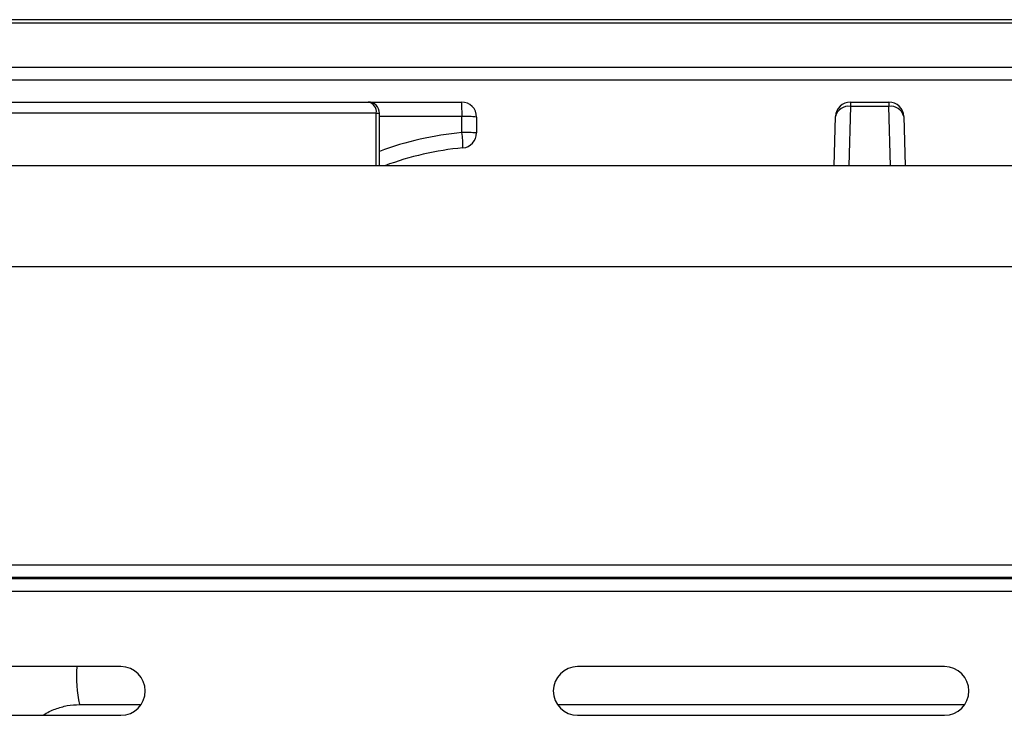
# Model space of a CAD drawing. Extents: x -80 to 418, y -365 to -31.
# Drawn here: x 111 to 119, y -87 to -81 of the extents above; entities that cross this region are included whole.
import ezdxf

# ---------------------------------------------------------------- set-up
doc = ezdxf.new("R2010")
doc.units = 0
doc.header["$MEASUREMENT"] = 0
doc.layers.add('Layer 1', color=7, linetype='Continuous')

# ---------------------------------------------------------------- blocks, each defined once
blk = doc.blocks.new('block 1357')
at = {"layer": 'Layer 1', "color": 7, "lineweight": 30, "true_color": 0xffffff}
blk.add_lwpolyline([(111.2008, -86.9119), (111.6886, -86.9119)], dxfattribs=at)
blk = doc.blocks.new('block 1358')
at = {"layer": 'Layer 1', "color": 7, "lineweight": 30, "true_color": 0xffffff}
blk.add_lwpolyline([(114.9849, -86.9119), (118.2099, -86.9119)], dxfattribs=at)
blk = doc.blocks.new('block 1360')
at = {"layer": 'Layer 1', "color": 7, "lineweight": 30, "true_color": 0xffffff}
blk.add_open_spline([(110.9134, -86.9973), (110.9459, -86.9729), (110.9769, -86.9597), (111.0083, -86.9481), (111.0397, -86.9365), (111.0715, -86.9266), (111.1041, -86.9208), (111.1359, -86.9152), (111.1684, -86.9136), (111.2008, -86.9119)], degree=3, knots=[0, 0, 0, 0, 1, 1, 1, 2, 2, 2, 3, 3, 3, 3], dxfattribs=at)
blk = doc.blocks.new('block 1463')
at = {"layer": 'Layer 1', "color": 7, "lineweight": 30, "true_color": 0xffffff}
blk.add_open_spline([(113.5758, -82.2312), (113.5758, -82.1821), (113.536, -82.1423), (113.4869, -82.1423)], degree=3, dxfattribs=at)
blk = doc.blocks.new('block 1464')
at = {"layer": 'Layer 1', "color": 7, "lineweight": 30, "true_color": 0xffffff}
blk.add_lwpolyline([(113.5758, -82.6464), (113.5758, -82.2312)], dxfattribs=at)
blk = doc.blocks.new('block 2790')
at = {"layer": 'Layer 1', "color": 7, "lineweight": 30, "true_color": 0xffffff}
blk.add_lwpolyline([(125.1047, -86.0161), (55.9201, -86.0161)], dxfattribs=at)
blk = doc.blocks.new('block 2832')
at = {"layer": 'Layer 1', "color": 7, "lineweight": 30, "true_color": 0xffffff}
blk.add_lwpolyline([(108.6237, -86.9973), (111.5286, -86.9973)], dxfattribs=at)
blk = doc.blocks.new('block 2833')
at = {"layer": 'Layer 1', "color": 7, "lineweight": 30, "true_color": 0xffffff}
blk.add_open_spline([(111.5286, -86.9973), (111.635, -86.9973), (111.7213, -86.911), (111.7213, -86.8046), (111.7213, -86.6982), (111.635, -86.6119), (111.5286, -86.6119)], degree=3, knots=[0, 0, 0, 0, 1, 1, 1, 2, 2, 2, 2], dxfattribs=at)
blk = doc.blocks.new('block 2834')
at = {"layer": 'Layer 1', "color": 7, "lineweight": 30, "true_color": 0xffffff}
blk.add_lwpolyline([(111.5286, -86.6119), (108.6237, -86.6119)], dxfattribs=at)
blk = doc.blocks.new('block 2835')
at = {"layer": 'Layer 1', "color": 7, "lineweight": 30, "true_color": 0xffffff}
blk.add_open_spline([(115.1449, -86.6119), (115.0385, -86.6119), (114.9523, -86.6982), (114.9523, -86.8046), (114.9523, -86.911), (115.0385, -86.9973), (115.1449, -86.9973)], degree=3, knots=[0, 0, 0, 0, 1, 1, 1, 2, 2, 2, 2], dxfattribs=at)
blk = doc.blocks.new('block 2836')
at = {"layer": 'Layer 1', "color": 7, "lineweight": 30, "true_color": 0xffffff}
blk.add_lwpolyline([(115.1449, -86.9973), (118.0499, -86.9973)], dxfattribs=at)
blk = doc.blocks.new('block 2837')
at = {"layer": 'Layer 1', "color": 7, "lineweight": 30, "true_color": 0xffffff}
blk.add_open_spline([(118.0499, -86.9973), (118.1563, -86.9973), (118.2425, -86.911), (118.2425, -86.8046), (118.2425, -86.6982), (118.1563, -86.6119), (118.0499, -86.6119)], degree=3, knots=[0, 0, 0, 0, 1, 1, 1, 2, 2, 2, 2], dxfattribs=at)
blk = doc.blocks.new('block 2838')
at = {"layer": 'Layer 1', "color": 7, "lineweight": 30, "true_color": 0xffffff}
blk.add_lwpolyline([(118.0499, -86.6119), (115.1449, -86.6119)], dxfattribs=at)
blk = doc.blocks.new('block 2869')
at = {"layer": 'Layer 1', "color": 7, "lineweight": 30, "true_color": 0xffffff}
blk.add_lwpolyline([(55.9201, -85.9154), (125.1047, -85.9154)], dxfattribs=at)
blk = doc.blocks.new('block 3104')
at = {"layer": 'Layer 1', "color": 7, "lineweight": 30, "true_color": 0xffffff}
blk.add_lwpolyline([(117.6087, -82.177), (117.3053, -82.177)], dxfattribs=at)
blk = doc.blocks.new('block 3121')
at = {"layer": 'Layer 1', "color": 7, "lineweight": 30, "true_color": 0xffffff}
blk.add_lwpolyline([(117.1751, -82.6464), (117.1868, -82.2573)], dxfattribs=at)
blk = doc.blocks.new('block 3122')
at = {"layer": 'Layer 1', "color": 7, "lineweight": 30, "true_color": 0xffffff}
blk.add_open_spline([(117.3053, -82.177), (117.2509, -82.1686), (117.1991, -82.2036), (117.1868, -82.2573)], degree=3, dxfattribs=at)
blk = doc.blocks.new('block 3123')
at = {"layer": 'Layer 1', "color": 7, "lineweight": 30, "true_color": 0xffffff}
blk.add_open_spline([(117.7273, -82.2573), (117.7149, -82.2036), (117.6632, -82.1686), (117.6087, -82.177)], degree=3, dxfattribs=at)
blk = doc.blocks.new('block 3124')
at = {"layer": 'Layer 1', "color": 7, "lineweight": 30, "true_color": 0xffffff}
blk.add_lwpolyline([(117.7273, -82.2573), (117.7389, -82.6464)], dxfattribs=at)
blk = doc.blocks.new('block 3128')
at = {"layer": 'Layer 1', "color": 7, "lineweight": 30, "true_color": 0xffffff}
blk.add_lwpolyline([(113.5508, -82.2312), (110.0056, -82.2312)], dxfattribs=at)
blk = doc.blocks.new('block 3129')
at = {"layer": 'Layer 1', "color": 7, "lineweight": 30, "true_color": 0xffffff}
blk.add_open_spline([(113.5508, -82.2312), (113.5565, -82.1893), (113.5285, -82.1503), (113.4869, -82.1423)], degree=3, dxfattribs=at)
blk = doc.blocks.new('block 3130')
at = {"layer": 'Layer 1', "color": 7, "lineweight": 30, "true_color": 0xffffff}
blk.add_lwpolyline([(109.9417, -82.1423), (113.4869, -82.1423)], dxfattribs=at)
blk = doc.blocks.new('block 3131')
at = {"layer": 'Layer 1', "color": 7, "lineweight": 30, "true_color": 0xffffff}
blk.add_lwpolyline([(117.3053, -82.1423), (117.3053, -82.177)], dxfattribs=at)
blk = doc.blocks.new('block 3132')
at = {"layer": 'Layer 1', "color": 7, "lineweight": 30, "true_color": 0xffffff}
blk.add_open_spline([(117.3053, -82.1423), (117.2412, -82.1423), (117.1887, -82.1933), (117.1868, -82.2573)], degree=3, dxfattribs=at)
blk = doc.blocks.new('block 3133')
at = {"layer": 'Layer 1', "color": 7, "lineweight": 30, "true_color": 0xffffff}
blk.add_lwpolyline([(117.3053, -82.1423), (117.6087, -82.1423)], dxfattribs=at)
blk = doc.blocks.new('block 3134')
at = {"layer": 'Layer 1', "color": 7, "lineweight": 30, "true_color": 0xffffff}
blk.add_lwpolyline([(117.6087, -82.1423), (117.6087, -82.177)], dxfattribs=at)
blk = doc.blocks.new('block 3135')
at = {"layer": 'Layer 1', "color": 7, "lineweight": 30, "true_color": 0xffffff}
blk.add_open_spline([(117.7273, -82.2573), (117.7253, -82.1933), (117.6728, -82.1423), (117.6087, -82.1423)], degree=3, dxfattribs=at)
blk = doc.blocks.new('block 3138')
at = {"layer": 'Layer 1', "color": 7, "lineweight": 30, "true_color": 0xffffff}
blk.add_open_spline([(114.2368, -82.5053), (114.0254, -82.5245), (113.8176, -82.572), (113.6189, -82.6464)], degree=3, dxfattribs=at)
blk = doc.blocks.new('block 3139')
at = {"layer": 'Layer 1', "color": 7, "lineweight": 30, "true_color": 0xffffff}
blk.add_open_spline([(114.2368, -82.5053), (114.2365, -82.4647), (114.234, -82.4241), (114.2292, -82.3837)], degree=3, dxfattribs=at)
blk = doc.blocks.new('block 3140')
at = {"layer": 'Layer 1', "color": 7, "lineweight": 30, "true_color": 0xffffff}
blk.add_lwpolyline([(114.2292, -82.3837), (114.2292, -82.2573)], dxfattribs=at)
blk = doc.blocks.new('block 3144')
at = {"layer": 'Layer 1', "color": 7, "lineweight": 30, "true_color": 0xffffff}
blk.add_lwpolyline([(113.4869, -82.1423), (114.226, -82.1423)], dxfattribs=at)
blk = doc.blocks.new('block 3145')
at = {"layer": 'Layer 1', "color": 7, "lineweight": 30, "true_color": 0xffffff}
blk.add_open_spline([(114.2292, -82.2573), (114.2302, -82.219), (114.2291, -82.1806), (114.226, -82.1423)], degree=3, dxfattribs=at)
blk = doc.blocks.new('block 3148')
at = {"layer": 'Layer 1', "color": 7, "lineweight": 30, "true_color": 0xffffff}
blk.add_open_spline([(114.3446, -82.3873), (114.3062, -82.3837), (114.2677, -82.3826), (114.2292, -82.3837)], degree=3, dxfattribs=at)
blk = doc.blocks.new('block 3149')
at = {"layer": 'Layer 1', "color": 7, "lineweight": 30, "true_color": 0xffffff}
blk.add_open_spline([(114.2368, -82.5053), (114.2978, -82.4998), (114.3446, -82.4486), (114.3446, -82.3873)], degree=3, dxfattribs=at)
blk = doc.blocks.new('block 3150')
at = {"layer": 'Layer 1', "color": 7, "lineweight": 30, "true_color": 0xffffff}
blk.add_lwpolyline([(114.3446, -82.2609), (114.3446, -82.3873)], dxfattribs=at)
blk = doc.blocks.new('block 3151')
at = {"layer": 'Layer 1', "color": 7, "lineweight": 30, "true_color": 0xffffff}
blk.add_open_spline([(114.3446, -82.2609), (114.3062, -82.2574), (114.2677, -82.2562), (114.2292, -82.2573)], degree=3, dxfattribs=at)
blk = doc.blocks.new('block 3155')
at = {"layer": 'Layer 1', "color": 7, "lineweight": 30, "true_color": 0xffffff}
blk.add_open_spline([(114.3446, -82.2609), (114.3446, -82.1954), (114.2915, -82.1423), (114.226, -82.1423)], degree=3, dxfattribs=at)
blk = doc.blocks.new('block 3844')
at = {"layer": 'Layer 1', "color": 7, "lineweight": 30, "true_color": 0xffffff}
blk.add_lwpolyline([(125.6382, -81.9692), (55.3866, -81.9692)], dxfattribs=at)
blk = doc.blocks.new('block 3846')
at = {"layer": 'Layer 1', "color": 7, "lineweight": 30, "true_color": 0xffffff}
blk.add_lwpolyline([(55.3866, -81.8666), (125.6382, -81.8666)], dxfattribs=at)
blk = doc.blocks.new('block 3849')
at = {"layer": 'Layer 1', "color": 7, "lineweight": 30, "true_color": 0xffffff}
blk.add_lwpolyline([(55.3866, -81.5161), (125.6382, -81.5161)], dxfattribs=at)
blk = doc.blocks.new('block 3854')
at = {"layer": 'Layer 1', "color": 7, "lineweight": 30, "true_color": 0xffffff}
blk.add_lwpolyline([(125.6382, -81.4904), (55.3866, -81.4904)], dxfattribs=at)
blk = doc.blocks.new('block 3889')
at = {"layer": 'Layer 1', "color": 7, "lineweight": 30, "true_color": 0xffffff}
blk.add_lwpolyline([(126.5571, -82.6464), (54.4677, -82.6464)], dxfattribs=at)
blk = doc.blocks.new('block 3890')
at = {"layer": 'Layer 1', "color": 7, "lineweight": 30, "true_color": 0xffffff}
blk.add_lwpolyline([(126.5571, -83.4466), (54.4677, -83.4466)], dxfattribs=at)
blk = doc.blocks.new('block 3891')
at = {"layer": 'Layer 1', "color": 7, "lineweight": 30, "true_color": 0xffffff}
blk.add_lwpolyline([(126.5571, -85.8091), (54.4677, -85.8091)], dxfattribs=at)
blk = doc.blocks.new('block 3894')
at = {"layer": 'Layer 1', "color": 7, "lineweight": 30, "true_color": 0xffffff}
blk.add_lwpolyline([(126.5571, -85.9071), (54.4677, -85.9071)], dxfattribs=at)
blk = doc.blocks.new('block 4047')
at = {"layer": 'Layer 1', "color": 8, "lineweight": 30, "true_color": 0x808080}
blk.add_open_spline([(111.1791, -86.6119), (111.1719, -86.7125), (111.1792, -86.8135), (111.2008, -86.9119)], degree=3, dxfattribs=at)
blk = doc.blocks.new('block 4100')
at = {"layer": 'Layer 1', "color": 8, "lineweight": 30, "true_color": 0x808080}
blk.add_lwpolyline([(117.3053, -82.177), (117.2912, -82.6464)], dxfattribs=at)
blk = doc.blocks.new('block 4101')
at = {"layer": 'Layer 1', "color": 8, "lineweight": 30, "true_color": 0x808080}
blk.add_lwpolyline([(117.6228, -82.6464), (117.6087, -82.177)], dxfattribs=at)
blk = doc.blocks.new('block 4109')
at = {"layer": 'Layer 1', "color": 8, "lineweight": 30, "true_color": 0x808080}
blk.add_lwpolyline([(113.5508, -82.6464), (113.5508, -82.2312)], dxfattribs=at)
blk = doc.blocks.new('block 4111')
at = {"layer": 'Layer 1', "color": 8, "lineweight": 30, "true_color": 0x808080}
blk.add_lwpolyline([(113.5508, -82.2312), (113.5758, -82.2312)], dxfattribs=at)
blk = doc.blocks.new('block 4113')
at = {"layer": 'Layer 1', "color": 8, "lineweight": 30, "true_color": 0x808080}
blk.add_open_spline([(114.2292, -82.3837), (114.0056, -82.404), (113.7859, -82.4544), (113.5758, -82.5336)], degree=3, dxfattribs=at)
blk = doc.blocks.new('block 4114')
at = {"layer": 'Layer 1', "color": 8, "lineweight": 30, "true_color": 0x808080}
blk.add_lwpolyline([(114.2292, -82.2573), (113.5758, -82.2573)], dxfattribs=at)

msp = doc.modelspace()

# ---------------------------------------------------------------- block references
at = {"layer": 'Layer 1'}
for name in ['block 3854', 'block 3849', 'block 3846', 'block 3844', 'block 3130', 'block 1463', 'block 3129', 'block 3144', 'block 3145', 'block 3155', 'block 3132', 'block 3122', 'block 3131', 'block 3133', 'block 3134', 'block 3135', 'block 3123', 'block 3128', 'block 4109', 'block 4111', 'block 1464', 'block 4100', 'block 3104', 'block 4101', 'block 4114', 'block 3151', 'block 3140', 'block 3150', 'block 3121', 'block 3124', 'block 4113', 'block 3148', 'block 3139', 'block 3149', 'block 3138', 'block 3889', 'block 3890', 'block 3891', 'block 3894', 'block 2869', 'block 2790', 'block 2834', 'block 4047', 'block 2833', 'block 2835', 'block 2838', 'block 2837', 'block 1360', 'block 1357', 'block 1358', 'block 2832', 'block 2836']:
    msp.add_blockref(name, (0, 0), dxfattribs=at)

doc.saveas('drawing.dxf')
